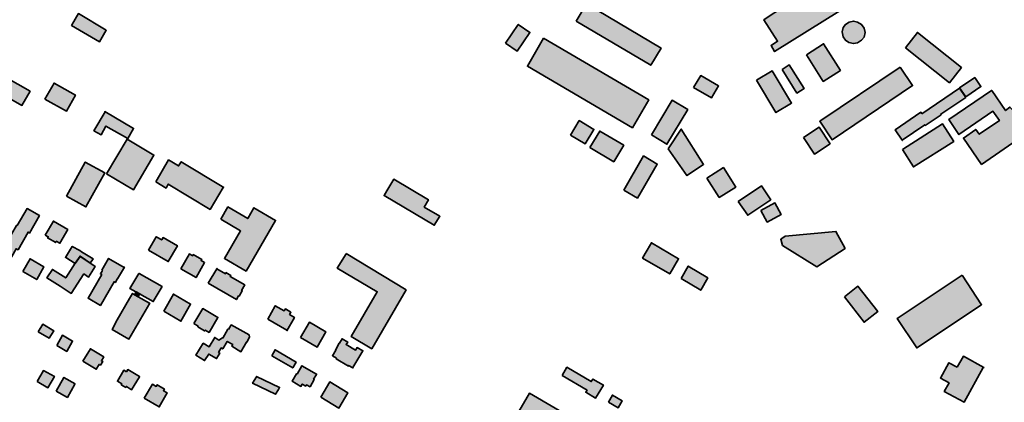
# Model space of a CAD drawing. Units: metres. Extents: x 5427906 to 5433817, y 5674577 to 5685502.
# Drawn here: x 5430218 to 5430980, y 5681740 to 5682036 of the extents above; entities that cross this region are included whole.
import ezdxf

# ---------------------------------------------------------------- set-up
doc = ezdxf.new("R2010")
doc.units = ezdxf.units.M
doc.header["$MEASUREMENT"] = 0
doc.layers.add('Gebäude', color=7, linetype='Continuous')

msp = doc.modelspace()

# ---------------------------------------------------------------- hatches: boundary and pattern name
at = {"layer": 'Gebäude', "linetype": 'Continuous', "lineweight": 18}
for points in [[(5430798.52, 5682039.5), (5430793.73, 5682036.23), (5430804.27, 5682019.68), (5430799.26, 5682016.42), (5430802.01, 5682011.63), (5430852.43, 5682043.24), (5430836.62, 5682068.58), (5430809.28, 5682051.51), (5430811.5, 5682047.84), (5430811.8, 5682048.03), (5430811.54, 5682047.77), (5430811.5, 5682047.84)], [(5430648.52, 5682035.22), (5430706.21, 5682001.13), (5430714.22, 5682014.41), (5430656.53, 5682048.5)], [(5430262.26, 5682038.49), (5430260.26, 5682034.96), (5430258.51, 5682031.96), (5430280.07, 5682019.16), (5430285.33, 5682028.17), (5430263.78, 5682041.02)], [(5430859.7, 5682034.45), (5430856.69, 5682032.71), (5430854.91, 5682030.23), (5430854.17, 5682026.92), (5430854.91, 5682023.18), (5430856.69, 5682020.43), (5430859.48, 5682018.65), (5430862.96, 5682017.91), (5430866.19, 5682018.43), (5430869.23, 5682020.43), (5430871.24, 5682022.92), (5430871.24, 5682022.7), (5430872.02, 5682026.44), (5430871.24, 5682029.71), (5430869.23, 5682032.71), (5430866.19, 5682034.45), (5430862.96, 5682035.24)], [(5430593.86, 5682018.15), (5430602.87, 5682011.88), (5430612.88, 5682026.47), (5430603.87, 5682032.74)], [(5430623.44, 5682021.93), (5430610.9, 5682000.37), (5430692.14, 5681952.7), (5430704.68, 5681974.29)], [(5430903.08, 5682014.66), (5430937.21, 5681987.58), (5430946.49, 5681999.34), (5430912.35, 5682026.46)], [(5430826.59, 5682009.14), (5430839.65, 5681988.59), (5430852.93, 5681997.12), (5430839.87, 5682017.67)], [(5430807.78, 5681997.85), (5430819.31, 5681979.57), (5430824.8, 5681983.05), (5430813.31, 5682001.34)], [(5430899.08, 5681999.6), (5430836.86, 5681957.72), (5430846.4, 5681943.44), (5430908.62, 5681985.32)], [(5430201.09, 5681980.81), (5430220.11, 5681970.01), (5430226.38, 5681981.02), (5430207.36, 5681991.82)], [(5430739.32, 5681983.82), (5430753.12, 5681975.77), (5430758.65, 5681985.09), (5430744.85, 5681993.06)], [(5430787.99, 5681989.59), (5430803.05, 5681964.51), (5430815.07, 5681971.78), (5430800, 5681996.86)], [(5430944.97, 5681983.55), (5430949.76, 5681976.54), (5430961.56, 5681984.55), (5430956.77, 5681991.56)], [(5430237.92, 5681974.77), (5430254.51, 5681965.5), (5430261.52, 5681978.04), (5430244.98, 5681987.31)], [(5430915.89, 5681963.49), (5430915.15, 5681964.75), (5430895.3, 5681951.21), (5430900.74, 5681943.02), (5430918.11, 5681955), (5430918.42, 5681954.47), (5430930.65, 5681962.75), (5430930.43, 5681963.27), (5430949.77, 5681976.24), (5430944.98, 5681983.3)], [(5430970.06, 5681981.55), (5430969.8, 5681981.55), (5430936.71, 5681959.22), (5430944.46, 5681947.46), (5430970.8, 5681965.49), (5430975.81, 5681958.21), (5430960.26, 5681947.68), (5430957.52, 5681951.47), (5430947.99, 5681944.67), (5430962.05, 5681924.38), (5431000.41, 5681950.94), (5431000.41, 5681952.21), (5430983.86, 5681968.75), (5430980.6, 5681966.01)], [(5430706.71, 5681947.19), (5430718.73, 5681939.91), (5430734.8, 5681966.73), (5430722.74, 5681974.01)], [(5430284.36, 5681964.98), (5430275.83, 5681950.43), (5430281.35, 5681947.17), (5430285.1, 5681953.96), (5430301.91, 5681944.42), (5430306.43, 5681952.22), (5430284.1, 5681965.24)], [(5430644.25, 5681946.95), (5430655.53, 5681940.16), (5430662.32, 5681951.43), (5430651.04, 5681958.23)], [(5430719.76, 5681936.41), (5430734.09, 5681915.9), (5430747.06, 5681924.39), (5430729.78, 5681951.69)], [(5430824.35, 5681945.19), (5430832.84, 5681932.39), (5430844.9, 5681940.4), (5430836.37, 5681953.24)], [(5430900.84, 5681935.9), (5430909.33, 5681922.36), (5430940.47, 5681942.17), (5430931.93, 5681955.71)], [(5430285.57, 5681917.09), (5430306.43, 5681904.77), (5430322.19, 5681931.63), (5430301.42, 5681943.91)], [(5430659.06, 5681937.39), (5430677.61, 5681926.37), (5430685.4, 5681939.13), (5430666.81, 5681950.19)], [(5430900.57, 5681942.89), (5430900.83, 5681942.89), (5430900.74, 5681943.02)], [(5430685.4, 5681904.55), (5430695.93, 5681898.28), (5430711.22, 5681924.62), (5430700.68, 5681930.89)], [(5430254.5, 5681899.77), (5430269.56, 5681891.5), (5430284.11, 5681917.84), (5430269.04, 5681926.11)], [(5430323.7, 5681910.82), (5430331.5, 5681906.03), (5430333.28, 5681909.08), (5430365.59, 5681889.48), (5430375.65, 5681906.55), (5430376.13, 5681906.55), (5430343.3, 5681926.36), (5430341.25, 5681923.14), (5430333.5, 5681927.89)], [(5430749.58, 5681913.84), (5430759.16, 5681898.77), (5430771.92, 5681906.83), (5430762.38, 5681921.89)], [(5430734.04, 5681915.81), (5430734.3, 5681915.6), (5430734.09, 5681915.9)], [(5430502.28, 5681904.04), (5430500.14, 5681900.21), (5430538.89, 5681877.22), (5430543.2, 5681884.27), (5430531.14, 5681891.28), (5430534.41, 5681897.03), (5430507.54, 5681912.84)], [(5430773.92, 5681895.77), (5430781.19, 5681885.02), (5430799, 5681897.03), (5430791.77, 5681907.79)], [(5430500.06, 5681900.03), (5430500.14, 5681900.21), (5430500.06, 5681900.3)], [(5430373.86, 5681881.98), (5430389.19, 5681872.92), (5430376.65, 5681851.63), (5430393.45, 5681841.83), (5430416.27, 5681880.98), (5430399.46, 5681890.77), (5430394.72, 5681882.5), (5430379.39, 5681891.51)], [(5430791.47, 5681888.76), (5430796.26, 5681879.7), (5430807.02, 5681885.49), (5430802.23, 5681894.51)], [(5430216.37, 5681876.96), (5430215.85, 5681877.18), (5430208.1, 5681863.68), (5430206.57, 5681864.42), (5430198.82, 5681850.62), (5430207.84, 5681845.4), (5430215.63, 5681859.15), (5430217.11, 5681858.37), (5430224.9, 5681871.96), (5430225.91, 5681871.22), (5430233.7, 5681884.71), (5430224.12, 5681890.24)], [(5430238.2, 5681869.67), (5430240.42, 5681868.41), (5430239.94, 5681867.45), (5430246.25, 5681863.93), (5430246.69, 5681864.93), (5430249.47, 5681863.4), (5430255.48, 5681873.94), (5430244.47, 5681880.47)], [(5430317.94, 5681857.88), (5430333.27, 5681849.13), (5430340.28, 5681861.41), (5430329.22, 5681867.68), (5430328.26, 5681865.93), (5430323.99, 5681868.42)], [(5430810.28, 5681868.93), (5430810.28, 5681868.71), (5430806.8, 5681866.4), (5430808.06, 5681861.66), (5430834.62, 5681845.11), (5430856.44, 5681859.39), (5430849.43, 5681872.46)], [(5430257.75, 5681858.9), (5430253.75, 5681852.41), (5430254.01, 5681852.41), (5430261.28, 5681847.62), (5430265.02, 5681853.15), (5430272.82, 5681847.88), (5430275.08, 5681851.36), (5430266.29, 5681856.63), (5430264.76, 5681857.63), (5430259.01, 5681860.9)], [(5430701.93, 5681855.37), (5430699.93, 5681851.89), (5430721, 5681839.57), (5430727.75, 5681851.36), (5430706.72, 5681863.69)], [(5430261.28, 5681847.89), (5430254.01, 5681836.57), (5430243.73, 5681843.1), (5430239.46, 5681836.57), (5430249.7, 5681830.08), (5430258.27, 5681824.55), (5430268.03, 5681839.57), (5430271.55, 5681837.09), (5430276.78, 5681845.36), (5430265.02, 5681853.37)], [(5430343.02, 5681843.61), (5430354.82, 5681836.82), (5430361.31, 5681848.36), (5430358.57, 5681849.88), (5430359.09, 5681850.89), (5430352.56, 5681854.63), (5430352.08, 5681853.63), (5430349.55, 5681855.15)], [(5430470.7, 5681855.38), (5430470.7, 5681855.12), (5430463.9, 5681844.11), (5430494.77, 5681825.78), (5430474.7, 5681791.16), (5430490.51, 5681781.67), (5430517.11, 5681827.3)], [(5430220.88, 5681841.62), (5430231.63, 5681835.3), (5430237.16, 5681845.1), (5430226.41, 5681851.37)], [(5430281.81, 5681842.6), (5430282.33, 5681842.38), (5430280.81, 5681839.59), (5430281.81, 5681839.11), (5430271.32, 5681820.78), (5430280.81, 5681815.3), (5430291.39, 5681833.58), (5430292.35, 5681833.06), (5430293.87, 5681835.8), (5430294.13, 5681835.8), (5430299.4, 5681844.86), (5430299.14, 5681844.6), (5430287.08, 5681851.65)], [(5430729.79, 5681836.09), (5430744.86, 5681827.03), (5430750.35, 5681836.57), (5430735.28, 5681845.63)], [(5430310.42, 5681839.85), (5430303.63, 5681828.27), (5430308.2, 5681825.79), (5430310.94, 5681824.31), (5430321.7, 5681818.26), (5430328.49, 5681829.84), (5430310.68, 5681840.07)], [(5430364.12, 5681832.56), (5430385.94, 5681819.8), (5430387.42, 5681822.54), (5430387.94, 5681822.28), (5430390.42, 5681826.55), (5430389.94, 5681826.81), (5430392.42, 5681831.07), (5430381.15, 5681837.56), (5430381.67, 5681838.3), (5430377.88, 5681840.61), (5430377.4, 5681839.57), (5430370.7, 5681843.57)], [(5430370.61, 5681843.61), (5430370.7, 5681843.57), (5430370.87, 5681843.83)], [(5430946.98, 5681838.59), (5430896.83, 5681805.24), (5430911.89, 5681782.38), (5430962.05, 5681815.77)], [(5430855.94, 5681821.79), (5430871.22, 5681802.19), (5430881.76, 5681810.51), (5430866.47, 5681830.06)], [(5430303.4, 5681820.53), (5430293.87, 5681803.99), (5430289.86, 5681796.72), (5430302.88, 5681789.18), (5430318.95, 5681817.01), (5430318.69, 5681817.01), (5430309.89, 5681822.01), (5430307.15, 5681823.54), (5430305.62, 5681824.54)], [(5430307.17, 5681823.55), (5430309.91, 5681822.03), (5430311.17, 5681824.29), (5430308.43, 5681825.77)], [(5430329.74, 5681810.74), (5430343.02, 5681802.99), (5430350.55, 5681816.27), (5430337.27, 5681824.02)], [(5430410.23, 5681804.7), (5430425.03, 5681796.21), (5430425.03, 5681795.69), (5430430.82, 5681806.01), (5430427.03, 5681808.23), (5430428.08, 5681809.97), (5430423.77, 5681812.5), (5430422.81, 5681811.02), (5430416.02, 5681815.02)], [(5430353.05, 5681801.21), (5430356.32, 5681799.21), (5430356.06, 5681798.69), (5430361.33, 5681795.47), (5430361.85, 5681796.21), (5430364.85, 5681794.42), (5430371.51, 5681805.79), (5430359.85, 5681812.8)], [(5430232.67, 5681794.94), (5430241.21, 5681789.94), (5430244.69, 5681795.69), (5430236.2, 5681800.69)], [(5430379.9, 5681796.71), (5430379.37, 5681796.93), (5430375.41, 5681789.92), (5430375.11, 5681790.18), (5430372.36, 5681788.44), (5430369.14, 5681790.44), (5430364.83, 5681783.17), (5430360.35, 5681785.95), (5430354.6, 5681776.64), (5430361.3, 5681772.63), (5430364.61, 5681777.64), (5430370.62, 5681774.15), (5430373.1, 5681778.42), (5430372.15, 5681778.86), (5430374.15, 5681782.38), (5430375.41, 5681781.64), (5430378.89, 5681787.43), (5430383.16, 5681784.91), (5430382.42, 5681783.65), (5430389.43, 5681779.38), (5430393.7, 5681786.91), (5430393.92, 5681786.69), (5430396.18, 5681790.66), (5430395.7, 5681792.44), (5430381.9, 5681800.19)], [(5430371.51, 5681805.79), (5430371.65, 5681805.74), (5430371.65, 5681806)], [(5430435.58, 5681790.44), (5430448.34, 5681782.91), (5430455.13, 5681794.71), (5430442.37, 5681802.19)], [(5430246.98, 5681784.17), (5430254.73, 5681779.64), (5430259.25, 5681787.65), (5430251.46, 5681792.18)], [(5430465.68, 5681785.93), (5430465.46, 5681785.93), (5430462.41, 5681780.62), (5430462.67, 5681780.62), (5430460.15, 5681776.35), (5430463.41, 5681774.35), (5430463.15, 5681773.87), (5430472.47, 5681768.34), (5430472.69, 5681768.86), (5430475.95, 5681766.86), (5430475.95, 5681767.12), (5430483.75, 5681780.14), (5430479.22, 5681782.62), (5430478, 5681780.62), (5430470.68, 5681784.93), (5430471.95, 5681786.89), (5430467.68, 5681789.42)], [(5430267.27, 5681772.14), (5430277.59, 5681765.82), (5430279.81, 5681769.57), (5430280.82, 5681769.13), (5430282.6, 5681771.88), (5430281.6, 5681772.36), (5430283.34, 5681775.4), (5430273.02, 5681781.67)], [(5430413.24, 5681776.37), (5430429.53, 5681766.83), (5430432.05, 5681771.36), (5430415.77, 5681780.9)], [(5430432.84, 5681762.07), (5430432.32, 5681762.33), (5430429.09, 5681756.58), (5430435.8, 5681752.53), (5430436.84, 5681754.32), (5430439.59, 5681752.84), (5430440.11, 5681753.79), (5430442.85, 5681752.31), (5430446.12, 5681757.84), (5430445.59, 5681758.06), (5430447.9, 5681761.85), (5430447.9, 5681762.07), (5430436.58, 5681768.6)], [(5430943.2, 5681767.36), (5430936.72, 5681770.88), (5430930.19, 5681759.08), (5430936.93, 5681755.34), (5430933.19, 5681748.77), (5430948.47, 5681740.28), (5430963.28, 5681767.1), (5430963.8, 5681767.14), (5430947.99, 5681775.89)], [(5430231.93, 5681756.31), (5430240.2, 5681751.56), (5430245.21, 5681760.36), (5430236.67, 5681764.84)], [(5430300.9, 5681763.83), (5430298.89, 5681765.09), (5430293.89, 5681756.56), (5430297.37, 5681754.56), (5430296.89, 5681753.82), (5430300.37, 5681751.81), (5430300.9, 5681752.55), (5430304.9, 5681750.03), (5430310.91, 5681760.09), (5430310.91, 5681760.35), (5430301.9, 5681765.57)], [(5430637.74, 5681761.09), (5430657.08, 5681749.55), (5430656.03, 5681748.03), (5430663.56, 5681743.54), (5430669.62, 5681753.56), (5430661.56, 5681758.3), (5430660.3, 5681756.3), (5430641.49, 5681767.36)], [(5430246.47, 5681748.78), (5430255.26, 5681744.04), (5430261.01, 5681754.31), (5430261.27, 5681754.57), (5430252.52, 5681759.58)], [(5430314.69, 5681743.53), (5430326.23, 5681736.74), (5430332.5, 5681747.54), (5430329.49, 5681749.28), (5430330.23, 5681750.54), (5430324.7, 5681753.81), (5430323.96, 5681752.54), (5430320.96, 5681754.29)], [(5430401.45, 5681760.07), (5430398.49, 5681755.06), (5430416.25, 5681746.57), (5430418.52, 5681750.32), (5430419.3, 5681751.8), (5430401.49, 5681760.33)], [(5430451.14, 5681744.28), (5430465.16, 5681735.79), (5430472.17, 5681747.54), (5430458.15, 5681756.08)], [(5430666.07, 5681716.2), (5430665.81, 5681716.2), (5430612.39, 5681747.29), (5430594.1, 5681715.94), (5430604.37, 5681709.93), (5430596.36, 5681696.39), (5430612.65, 5681686.85), (5430615.91, 5681685.11), (5430641.73, 5681670.04), (5430649.79, 5681683.59), (5430647.79, 5681684.85)], [(5430673.6, 5681740.28), (5430681.13, 5681736.01), (5430684.14, 5681741.54), (5430676.6, 5681745.81)]]:
    msp.add_hatch(color=255, dxfattribs=at).paths.add_polyline_path(points)

# ---------------------------------------------------------------- linework, layer by layer
at = {"layer": 'Gebäude', "color": 7, "linetype": 'Continuous', "lineweight": 35, "flags": 128}
for points in [[(5430798.52, 5682039.5), (5430793.73, 5682036.23), (5430804.27, 5682019.68), (5430799.26, 5682016.42), (5430802.01, 5682011.63), (5430852.43, 5682043.24), (5430836.62, 5682068.58), (5430809.28, 5682051.51), (5430811.5, 5682047.84), (5430811.8, 5682048.03), (5430811.54, 5682047.77), (5430811.5, 5682047.84)], [(5430648.52, 5682035.22), (5430706.21, 5682001.13), (5430714.22, 5682014.41), (5430656.53, 5682048.5)], [(5430262.26, 5682038.49), (5430260.26, 5682034.96), (5430258.51, 5682031.96), (5430280.07, 5682019.16), (5430285.33, 5682028.17), (5430263.78, 5682041.02)], [(5430859.7, 5682034.45), (5430856.69, 5682032.71), (5430854.91, 5682030.23), (5430854.17, 5682026.92), (5430854.91, 5682023.18), (5430856.69, 5682020.43), (5430859.48, 5682018.65), (5430862.96, 5682017.91), (5430866.19, 5682018.43), (5430869.23, 5682020.43), (5430871.24, 5682022.92), (5430871.24, 5682022.7), (5430872.02, 5682026.44), (5430871.24, 5682029.71), (5430869.23, 5682032.71), (5430866.19, 5682034.45), (5430862.96, 5682035.24)], [(5430593.86, 5682018.15), (5430602.87, 5682011.88), (5430612.88, 5682026.47), (5430603.87, 5682032.74)], [(5430623.44, 5682021.93), (5430610.9, 5682000.37), (5430692.14, 5681952.7), (5430704.68, 5681974.29)], [(5430903.08, 5682014.66), (5430937.21, 5681987.58), (5430946.49, 5681999.34), (5430912.35, 5682026.46)], [(5430826.59, 5682009.14), (5430839.65, 5681988.59), (5430852.93, 5681997.12), (5430839.87, 5682017.67)], [(5430807.78, 5681997.85), (5430819.31, 5681979.57), (5430824.8, 5681983.05), (5430813.31, 5682001.34)], [(5430899.08, 5681999.6), (5430836.86, 5681957.72), (5430846.4, 5681943.44), (5430908.62, 5681985.32)], [(5430201.09, 5681980.81), (5430220.11, 5681970.01), (5430226.38, 5681981.02), (5430207.36, 5681991.82)], [(5430739.32, 5681983.82), (5430753.12, 5681975.77), (5430758.65, 5681985.09), (5430744.85, 5681993.06)], [(5430787.99, 5681989.59), (5430803.05, 5681964.51), (5430815.07, 5681971.78), (5430800, 5681996.86)], [(5430944.97, 5681983.55), (5430949.76, 5681976.54), (5430961.56, 5681984.55), (5430956.77, 5681991.56)], [(5430237.92, 5681974.77), (5430254.51, 5681965.5), (5430261.52, 5681978.04), (5430244.98, 5681987.31)], [(5430915.89, 5681963.49), (5430915.15, 5681964.75), (5430895.3, 5681951.21), (5430900.74, 5681943.02), (5430918.11, 5681955), (5430918.42, 5681954.47), (5430930.65, 5681962.75), (5430930.43, 5681963.27), (5430949.77, 5681976.24), (5430944.98, 5681983.3)], [(5430970.06, 5681981.55), (5430969.8, 5681981.55), (5430936.71, 5681959.22), (5430944.46, 5681947.46), (5430970.8, 5681965.49), (5430975.81, 5681958.21), (5430960.26, 5681947.68), (5430957.52, 5681951.47), (5430947.99, 5681944.67), (5430962.05, 5681924.38), (5431000.41, 5681950.94), (5431000.41, 5681952.21), (5430983.86, 5681968.75), (5430980.6, 5681966.01)], [(5430706.71, 5681947.19), (5430718.73, 5681939.91), (5430734.8, 5681966.73), (5430722.74, 5681974.01)], [(5430284.36, 5681964.98), (5430275.83, 5681950.43), (5430281.35, 5681947.17), (5430285.1, 5681953.96), (5430301.91, 5681944.42), (5430306.43, 5681952.22), (5430284.1, 5681965.24)], [(5430644.25, 5681946.95), (5430655.53, 5681940.16), (5430662.32, 5681951.43), (5430651.04, 5681958.23)], [(5430719.76, 5681936.41), (5430734.09, 5681915.9), (5430747.06, 5681924.39), (5430729.78, 5681951.69)], [(5430824.35, 5681945.19), (5430832.84, 5681932.39), (5430844.9, 5681940.4), (5430836.37, 5681953.24)], [(5430900.84, 5681935.9), (5430909.33, 5681922.36), (5430940.47, 5681942.17), (5430931.93, 5681955.71)], [(5430285.57, 5681917.09), (5430306.43, 5681904.77), (5430322.19, 5681931.63), (5430301.42, 5681943.91)], [(5430659.06, 5681937.39), (5430677.61, 5681926.37), (5430685.4, 5681939.13), (5430666.81, 5681950.19)], [(5430900.57, 5681942.89), (5430900.83, 5681942.89), (5430900.74, 5681943.02)], [(5430685.4, 5681904.55), (5430695.93, 5681898.28), (5430711.22, 5681924.62), (5430700.68, 5681930.89)], [(5430254.5, 5681899.77), (5430269.56, 5681891.5), (5430284.11, 5681917.84), (5430269.04, 5681926.11)], [(5430323.7, 5681910.82), (5430331.5, 5681906.03), (5430333.28, 5681909.08), (5430365.59, 5681889.48), (5430375.65, 5681906.55), (5430376.13, 5681906.55), (5430343.3, 5681926.36), (5430341.25, 5681923.14), (5430333.5, 5681927.89)], [(5430749.58, 5681913.84), (5430759.16, 5681898.77), (5430771.92, 5681906.83), (5430762.38, 5681921.89)], [(5430734.04, 5681915.81), (5430734.3, 5681915.6), (5430734.09, 5681915.9)], [(5430502.28, 5681904.04), (5430500.14, 5681900.21), (5430538.89, 5681877.22), (5430543.2, 5681884.27), (5430531.14, 5681891.28), (5430534.41, 5681897.03), (5430507.54, 5681912.84)], [(5430773.92, 5681895.77), (5430781.19, 5681885.02), (5430799, 5681897.03), (5430791.77, 5681907.79)], [(5430500.06, 5681900.03), (5430500.14, 5681900.21), (5430500.06, 5681900.3)], [(5430373.86, 5681881.98), (5430389.19, 5681872.92), (5430376.65, 5681851.63), (5430393.45, 5681841.83), (5430416.27, 5681880.98), (5430399.46, 5681890.77), (5430394.72, 5681882.5), (5430379.39, 5681891.51)], [(5430791.47, 5681888.76), (5430796.26, 5681879.7), (5430807.02, 5681885.49), (5430802.23, 5681894.51)], [(5430216.37, 5681876.96), (5430215.85, 5681877.18), (5430208.1, 5681863.68), (5430206.57, 5681864.42), (5430198.82, 5681850.62), (5430207.84, 5681845.4), (5430215.63, 5681859.15), (5430217.11, 5681858.37), (5430224.9, 5681871.96), (5430225.91, 5681871.22), (5430233.7, 5681884.71), (5430224.12, 5681890.24)], [(5430238.2, 5681869.67), (5430240.42, 5681868.41), (5430239.94, 5681867.45), (5430246.25, 5681863.93), (5430246.69, 5681864.93), (5430249.47, 5681863.4), (5430255.48, 5681873.94), (5430244.47, 5681880.47)], [(5430317.94, 5681857.88), (5430333.27, 5681849.13), (5430340.28, 5681861.41), (5430329.22, 5681867.68), (5430328.26, 5681865.93), (5430323.99, 5681868.42)], [(5430810.28, 5681868.93), (5430810.28, 5681868.71), (5430806.8, 5681866.4), (5430808.06, 5681861.66), (5430834.62, 5681845.11), (5430856.44, 5681859.39), (5430849.43, 5681872.46)], [(5430257.75, 5681858.9), (5430253.75, 5681852.41), (5430254.01, 5681852.41), (5430261.28, 5681847.62), (5430265.02, 5681853.15), (5430272.82, 5681847.88), (5430275.08, 5681851.36), (5430266.29, 5681856.63), (5430264.76, 5681857.63), (5430259.01, 5681860.9)], [(5430701.93, 5681855.37), (5430699.93, 5681851.89), (5430721, 5681839.57), (5430727.75, 5681851.36), (5430706.72, 5681863.69)], [(5430261.28, 5681847.89), (5430254.01, 5681836.57), (5430243.73, 5681843.1), (5430239.46, 5681836.57), (5430249.7, 5681830.08), (5430258.27, 5681824.55), (5430268.03, 5681839.57), (5430271.55, 5681837.09), (5430276.78, 5681845.36), (5430265.02, 5681853.37)], [(5430343.02, 5681843.61), (5430354.82, 5681836.82), (5430361.31, 5681848.36), (5430358.57, 5681849.88), (5430359.09, 5681850.89), (5430352.56, 5681854.63), (5430352.08, 5681853.63), (5430349.55, 5681855.15)], [(5430470.7, 5681855.38), (5430470.7, 5681855.12), (5430463.9, 5681844.11), (5430494.77, 5681825.78), (5430474.7, 5681791.16), (5430490.51, 5681781.67), (5430517.11, 5681827.3)], [(5430220.88, 5681841.62), (5430231.63, 5681835.3), (5430237.16, 5681845.1), (5430226.41, 5681851.37)], [(5430281.81, 5681842.6), (5430282.33, 5681842.38), (5430280.81, 5681839.59), (5430281.81, 5681839.11), (5430271.32, 5681820.78), (5430280.81, 5681815.3), (5430291.39, 5681833.58), (5430292.35, 5681833.06), (5430293.87, 5681835.8), (5430294.13, 5681835.8), (5430299.4, 5681844.86), (5430299.14, 5681844.6), (5430287.08, 5681851.65)], [(5430729.79, 5681836.09), (5430744.86, 5681827.03), (5430750.35, 5681836.57), (5430735.28, 5681845.63)], [(5430310.42, 5681839.85), (5430303.63, 5681828.27), (5430308.2, 5681825.79), (5430310.94, 5681824.31), (5430321.7, 5681818.26), (5430328.49, 5681829.84), (5430310.68, 5681840.07)], [(5430364.12, 5681832.56), (5430385.94, 5681819.8), (5430387.42, 5681822.54), (5430387.94, 5681822.28), (5430390.42, 5681826.55), (5430389.94, 5681826.81), (5430392.42, 5681831.07), (5430381.15, 5681837.56), (5430381.67, 5681838.3), (5430377.88, 5681840.61), (5430377.4, 5681839.57), (5430370.7, 5681843.57)], [(5430370.61, 5681843.61), (5430370.7, 5681843.57), (5430370.87, 5681843.83)], [(5430946.98, 5681838.59), (5430896.83, 5681805.24), (5430911.89, 5681782.38), (5430962.05, 5681815.77)], [(5430855.94, 5681821.79), (5430871.22, 5681802.19), (5430881.76, 5681810.51), (5430866.47, 5681830.06)], [(5430303.4, 5681820.53), (5430293.87, 5681803.99), (5430289.86, 5681796.72), (5430302.88, 5681789.18), (5430318.95, 5681817.01), (5430318.69, 5681817.01), (5430309.89, 5681822.01), (5430307.15, 5681823.54), (5430305.62, 5681824.54)], [(5430307.17, 5681823.55), (5430309.91, 5681822.03), (5430311.17, 5681824.29), (5430308.43, 5681825.77)], [(5430329.74, 5681810.74), (5430343.02, 5681802.99), (5430350.55, 5681816.27), (5430337.27, 5681824.02)], [(5430410.23, 5681804.7), (5430425.03, 5681796.21), (5430425.03, 5681795.69), (5430430.82, 5681806.01), (5430427.03, 5681808.23), (5430428.08, 5681809.97), (5430423.77, 5681812.5), (5430422.81, 5681811.02), (5430416.02, 5681815.02)], [(5430353.05, 5681801.21), (5430356.32, 5681799.21), (5430356.06, 5681798.69), (5430361.33, 5681795.47), (5430361.85, 5681796.21), (5430364.85, 5681794.42), (5430371.51, 5681805.79), (5430359.85, 5681812.8)], [(5430232.67, 5681794.94), (5430241.21, 5681789.94), (5430244.69, 5681795.69), (5430236.2, 5681800.69)], [(5430379.9, 5681796.71), (5430379.37, 5681796.93), (5430375.41, 5681789.92), (5430375.11, 5681790.18), (5430372.36, 5681788.44), (5430369.14, 5681790.44), (5430364.83, 5681783.17), (5430360.35, 5681785.95), (5430354.6, 5681776.64), (5430361.3, 5681772.63), (5430364.61, 5681777.64), (5430370.62, 5681774.15), (5430373.1, 5681778.42), (5430372.15, 5681778.86), (5430374.15, 5681782.38), (5430375.41, 5681781.64), (5430378.89, 5681787.43), (5430383.16, 5681784.91), (5430382.42, 5681783.65), (5430389.43, 5681779.38), (5430393.7, 5681786.91), (5430393.92, 5681786.69), (5430396.18, 5681790.66), (5430395.7, 5681792.44), (5430381.9, 5681800.19)], [(5430371.51, 5681805.79), (5430371.65, 5681805.74), (5430371.65, 5681806)], [(5430435.58, 5681790.44), (5430448.34, 5681782.91), (5430455.13, 5681794.71), (5430442.37, 5681802.19)], [(5430246.98, 5681784.17), (5430254.73, 5681779.64), (5430259.25, 5681787.65), (5430251.46, 5681792.18)], [(5430465.68, 5681785.93), (5430465.46, 5681785.93), (5430462.41, 5681780.62), (5430462.67, 5681780.62), (5430460.15, 5681776.35), (5430463.41, 5681774.35), (5430463.15, 5681773.87), (5430472.47, 5681768.34), (5430472.69, 5681768.86), (5430475.95, 5681766.86), (5430475.95, 5681767.12), (5430483.75, 5681780.14), (5430479.22, 5681782.62), (5430478, 5681780.62), (5430470.68, 5681784.93), (5430471.95, 5681786.89), (5430467.68, 5681789.42)], [(5430267.27, 5681772.14), (5430277.59, 5681765.82), (5430279.81, 5681769.57), (5430280.82, 5681769.13), (5430282.6, 5681771.88), (5430281.6, 5681772.36), (5430283.34, 5681775.4), (5430273.02, 5681781.67)], [(5430413.24, 5681776.37), (5430429.53, 5681766.83), (5430432.05, 5681771.36), (5430415.77, 5681780.9)], [(5430432.84, 5681762.07), (5430432.32, 5681762.33), (5430429.09, 5681756.58), (5430435.8, 5681752.53), (5430436.84, 5681754.32), (5430439.59, 5681752.84), (5430440.11, 5681753.79), (5430442.85, 5681752.31), (5430446.12, 5681757.84), (5430445.59, 5681758.06), (5430447.9, 5681761.85), (5430447.9, 5681762.07), (5430436.58, 5681768.6)], [(5430943.2, 5681767.36), (5430936.72, 5681770.88), (5430930.19, 5681759.08), (5430936.93, 5681755.34), (5430933.19, 5681748.77), (5430948.47, 5681740.28), (5430963.28, 5681767.1), (5430963.8, 5681767.14), (5430947.99, 5681775.89)], [(5430231.93, 5681756.31), (5430240.2, 5681751.56), (5430245.21, 5681760.36), (5430236.67, 5681764.84)], [(5430300.9, 5681763.83), (5430298.89, 5681765.09), (5430293.89, 5681756.56), (5430297.37, 5681754.56), (5430296.89, 5681753.82), (5430300.37, 5681751.81), (5430300.9, 5681752.55), (5430304.9, 5681750.03), (5430310.91, 5681760.09), (5430310.91, 5681760.35), (5430301.9, 5681765.57)], [(5430637.74, 5681761.09), (5430657.08, 5681749.55), (5430656.03, 5681748.03), (5430663.56, 5681743.54), (5430669.62, 5681753.56), (5430661.56, 5681758.3), (5430660.3, 5681756.3), (5430641.49, 5681767.36)], [(5430246.47, 5681748.78), (5430255.26, 5681744.04), (5430261.01, 5681754.31), (5430261.27, 5681754.57), (5430252.52, 5681759.58)], [(5430314.69, 5681743.53), (5430326.23, 5681736.74), (5430332.5, 5681747.54), (5430329.49, 5681749.28), (5430330.23, 5681750.54), (5430324.7, 5681753.81), (5430323.96, 5681752.54), (5430320.96, 5681754.29)], [(5430401.45, 5681760.07), (5430398.49, 5681755.06), (5430416.25, 5681746.57), (5430418.52, 5681750.32), (5430419.3, 5681751.8), (5430401.49, 5681760.33)], [(5430451.14, 5681744.28), (5430465.16, 5681735.79), (5430472.17, 5681747.54), (5430458.15, 5681756.08)], [(5430666.07, 5681716.2), (5430665.81, 5681716.2), (5430612.39, 5681747.29), (5430594.1, 5681715.94), (5430604.37, 5681709.93), (5430596.36, 5681696.39), (5430612.65, 5681686.85), (5430615.91, 5681685.11), (5430641.73, 5681670.04), (5430649.79, 5681683.59), (5430647.79, 5681684.85)], [(5430673.6, 5681740.28), (5430681.13, 5681736.01), (5430684.14, 5681741.54), (5430676.6, 5681745.81)]]:
    msp.add_lwpolyline(points, close=True, dxfattribs=at)

doc.saveas('drawing.dxf')
